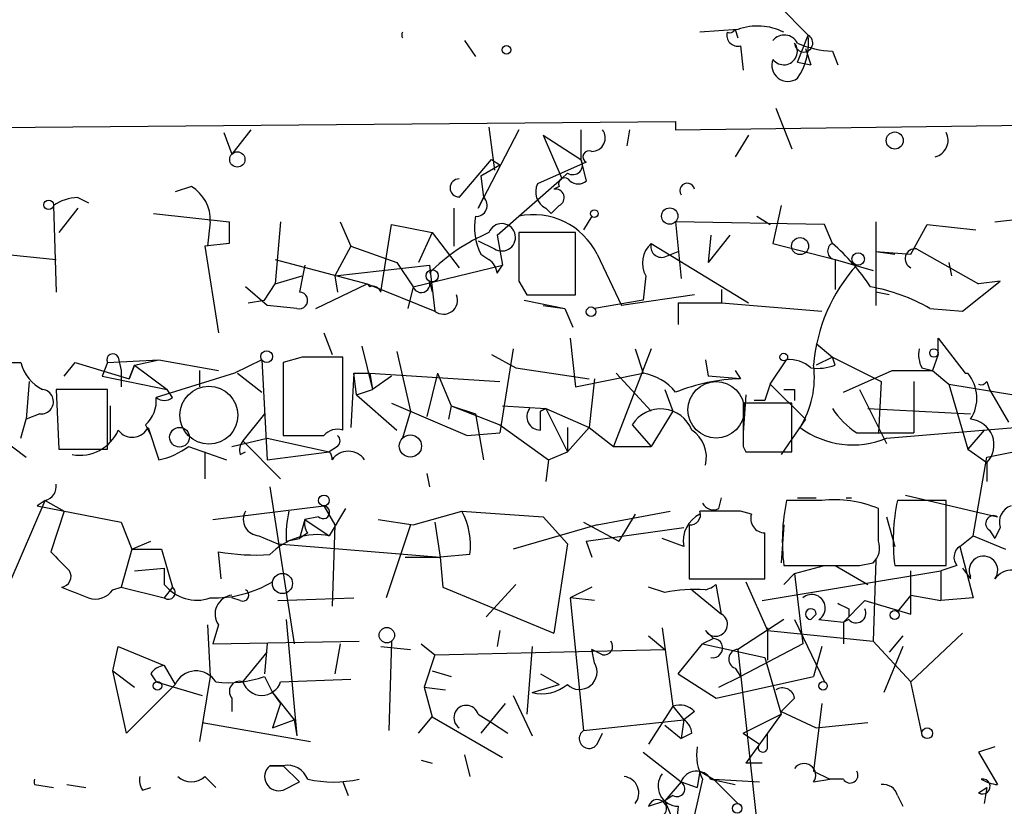
# Model space of a CAD drawing. Extents: x 0 to 62223, y -224489 to 205428.
# Drawn here: x 309 to 339, y 204513 to 204537 of the extents above; entities that cross this region are included whole.
import ezdxf

# ---------------------------------------------------------------- set-up
doc = ezdxf.new("R2010")
doc.units = 0
doc.header["$MEASUREMENT"] = 0
doc.layers.add('MAIN', color=5, linetype='CONTINUOUS')

msp = doc.modelspace()

# ---------------------------------------------------------------- linework, layer by layer
at = {"layer": 'MAIN'}
for p, q in [((332.4013, 204537.8427), (333.3327, 204536.9114)), ((331.1313, 204537.0807), (329.946, 204536.996)), ((331.0467, 204537.0807), (331.1313, 204536.8267)), ((332.994, 204536.0647), (333.3327, 204536.9114)), ((322.58, 204536.742), (322.9187, 204536.234)), ((331.216, 204536.5727), (331.3007, 204535.8107)), ((333.248, 204536.488), (333.4173, 204535.98)), ((334.0947, 204536.4034), (334.264, 204535.98)), ((332.994, 204536.0647), (333.4173, 204535.98)), ((332.994, 204536.0647), (333.4173, 204535.98)), ((332.3167, 204534.6254), (332.8247, 204533.3554)), ((300.0587, 204533.948), (329.184, 204534.202)), ((323.342, 204534.0327), (323.5113, 204532.678)), ((329.184, 204534.202), (329.184, 204533.948)), ((329.184, 204533.948), (342.392, 204534.1174)), ((315.0447, 204533.8634), (315.2987, 204533.186)), ((315.8913, 204533.948), (315.2987, 204533.186)), ((324.2733, 204533.948), (323.0033, 204531.4927)), ((325.0353, 204533.7787), (326.2207, 204533.0167)), ((325.0353, 204533.7787), (325.628, 204532.424)), ((326.2207, 204533.948), (326.2207, 204533.0167)), ((327.7447, 204533.948), (327.66, 204533.44)), ((331.47, 204533.7787), (331.0467, 204533.1014)), ((322.4107, 204531.8314), (323.4267, 204533.0167)), ((323.088, 204532.5087), (323.6807, 204532.8474)), ((323.4267, 204533.0167), (323.6807, 204532.8474)), ((326.39, 204532.932), (324.866, 204532.2547)), ((326.2207, 204533.0167), (326.39, 204532.3394)), ((323.088, 204532.5087), (323.1727, 204531.8314)), ((325.628, 204532.424), (325.7973, 204532.5934)), ((314.0287, 204532.17), (313.5207, 204532.0007)), ((323.596, 204530.646), (325.628, 204532.424)), ((325.5433, 204532.17), (325.374, 204532.0854)), ((309.7107, 204531.5774), (309.7953, 204528.868)), ((310.4727, 204531.8314), (310.8113, 204531.662)), ((323.0033, 204531.4927), (323.1727, 204531.8314)), ((325.5433, 204531.5774), (325.2893, 204531.3234)), ((332.486, 204531.5774), (332.232, 204530.392)), ((310.4727, 204531.4927), (309.88, 204530.7307)), ((312.8433, 204531.3234), (315.214, 204531.0694)), ((322.2413, 204531.4927), (322.2413, 204530.3074)), ((325.12, 204531.4927), (325.2893, 204531.3234)), ((339.1747, 204531.0694), (342.9847, 204531.4927)), ((314.6213, 204531.0694), (314.5367, 204530.3074)), ((316.8227, 204531.0694), (316.6533, 204529.122)), ((318.6853, 204531.0694), (319.024, 204530.3074)), ((319.9553, 204528.868), (320.294, 204530.9847)), ((320.294, 204530.9847), (321.564, 204530.7307)), ((326.5593, 204531.2387), (326.3053, 204530.8154)), ((333.8407, 204530.9847), (329.184, 204531.0694)), ((329.184, 204531.0694), (329.3533, 204529.2914)), ((331.724, 204531.2387), (332.1473, 204530.9847)), ((334.0947, 204530.392), (333.8407, 204530.9847)), ((335.4493, 204531.0694), (335.4493, 204528.4447)), ((336.55, 204530.0534), (337.058, 204530.9847)), ((337.058, 204530.9847), (338.582, 204530.8154)), ((321.564, 204530.7307), (321.1407, 204529.7994)), ((321.564, 204530.7307), (322.4107, 204529.63)), ((323.596, 204530.646), (323.7653, 204529.7147)), ((326.0513, 204530.7307), (324.2733, 204530.7307)), ((326.0513, 204528.7834), (326.0513, 204530.7307)), ((330.2847, 204530.646), (330.2, 204529.7994)), ((330.8773, 204530.646), (330.2, 204529.7994)), ((304.038, 204530.4767), (309.7953, 204529.884)), ((315.214, 204530.392), (314.452, 204530.3074)), ((323.0033, 204530.4767), (323.5113, 204530.2227)), ((328.422, 204530.392), (331.47, 204528.5294)), ((332.232, 204530.392), (334.1793, 204529.884)), ((314.452, 204530.3074), (314.8753, 204527.598)), ((319.024, 204530.3074), (318.516, 204529.376)), ((319.024, 204530.3074), (320.4633, 204529.7994)), ((323.088, 204530.0534), (323.342, 204529.884)), ((326.7287, 204530.0534), (327.4907, 204528.4447)), ((328.8453, 204529.9687), (329.2687, 204530.138)), ((335.4493, 204530.138), (336.55, 204530.0534)), ((335.4493, 204530.138), (336.042, 204530.0534)), ((335.4493, 204530.138), (336.042, 204530.0534)), ((336.7193, 204530.2227), (338.6667, 204529.122)), ((316.6533, 204529.884), (319.532, 204529.122)), ((318.516, 204529.376), (321.4793, 204529.7147)), ((320.4633, 204529.7994), (320.9713, 204529.0374)), ((320.9713, 204529.0374), (323.7653, 204529.7147)), ((321.4793, 204529.7147), (321.6487, 204528.2754)), ((323.596, 204529.4607), (323.7653, 204529.7147)), ((334.1793, 204529.884), (335.3647, 204529.5454)), ((334.1793, 204529.884), (334.1793, 204528.9527)), ((337.7353, 204529.7994), (337.82, 204529.376)), ((316.3147, 204528.614), (316.6533, 204529.122)), ((316.6533, 204529.122), (317.5, 204529.376)), ((317.9233, 204528.36), (319.532, 204529.122)), ((318.516, 204529.376), (318.6007, 204528.868)), ((319.6167, 204529.0374), (319.532, 204529.122)), ((319.532, 204529.122), (321.6487, 204528.2754)), ((321.4793, 204529.2067), (321.564, 204528.868)), ((324.2733, 204529.2067), (324.5273, 204528.7834)), ((328.2527, 204529.376), (328.168, 204528.614)), ((338.1587, 204528.2754), (339.344, 204529.2067)), ((339.344, 204529.2067), (338.6667, 204529.122)), ((316.3993, 204528.4447), (315.722, 204529.0374)), ((320.9713, 204529.0374), (320.802, 204528.36)), ((324.5273, 204528.7834), (326.0513, 204528.7834)), ((329.7767, 204528.7834), (327.4907, 204528.4447)), ((330.6233, 204528.9527), (330.6233, 204528.5294)), ((335.8727, 204528.7834), (335.4493, 204528.868)), ((315.8067, 204528.5294), (316.3147, 204528.614)), ((324.4427, 204528.614), (325.7127, 204528.36)), ((328.168, 204528.614), (326.644, 204528.36)), ((329.2687, 204528.5294), (329.2687, 204527.852)), ((329.2687, 204528.5294), (330.6233, 204528.5294)), ((330.6233, 204528.5294), (333.756, 204528.2754)), ((317.3307, 204528.36), (316.3993, 204528.4447)), ((325.0353, 204528.4447), (325.7127, 204528.36)), ((325.7127, 204528.36), (325.9667, 204527.7674)), ((337.1427, 204528.36), (338.1587, 204528.2754)), ((318.1773, 204527.598), (318.4313, 204526.9207)), ((325.882, 204527.4287), (326.0513, 204525.9047)), ((333.5867, 204527.2594), (334.0947, 204526.836)), ((337.3967, 204526.9207), (337.3967, 204527.4287)), ((337.3967, 204527.4287), (338.2433, 204526.328)), ((319.3627, 204527.1747), (319.7013, 204525.82)), ((320.4633, 204527.0054), (320.8867, 204525.1427)), ((324.104, 204527.09), (323.6807, 204524.4654)), ((328.422, 204527.09), (327.2367, 204524.042)), ((327.914, 204527.09), (328.168, 204526.328)), ((307.1707, 204526.6667), (308.6947, 204526.6667)), ((310.0493, 204526.2434), (310.388, 204526.6667)), ((310.388, 204526.6667), (312.0813, 204526.1587)), ((311.404, 204526.6667), (311.2347, 204526.2434)), ((311.404, 204526.6667), (313.0127, 204526.7514)), ((311.7427, 204526.836), (311.8273, 204526.4127)), ((312.2507, 204526.582), (313.0127, 204526.7514)), ((313.0127, 204526.7514), (314.8753, 204526.4127)), ((316.23, 204526.7514), (315.3833, 204526.328)), ((316.23, 204526.7514), (316.3993, 204523.6187)), ((317.5, 204526.836), (316.9073, 204526.6667)), ((316.9073, 204526.6667), (316.9073, 204524.3807)), ((318.77, 204524.55), (318.77, 204526.836)), ((323.4267, 204526.9207), (324.1887, 204526.4974)), ((330.1153, 204526.7514), (330.2, 204526.2434)), ((332.1473, 204525.9894), (332.6553, 204526.7514)), ((334.0947, 204526.836), (333.5867, 204526.582)), ((334.1793, 204526.582), (334.0947, 204526.836)), ((334.0947, 204526.836), (335.6187, 204526.074)), ((337.3967, 204526.9207), (337.2273, 204526.4127)), ((311.8273, 204526.4127), (311.8273, 204525.9047)), ((312.0813, 204526.1587), (312.2507, 204526.582)), ((312.2507, 204526.582), (312.0813, 204526.1587)), ((312.2507, 204526.582), (313.2667, 204525.82)), ((315.3833, 204526.328), (312.928, 204525.566)), ((314.2827, 204526.4127), (314.2827, 204525.9047)), ((315.468, 204526.328), (316.23, 204525.7354)), ((319.1087, 204526.328), (319.024, 204524.6347)), ((319.1087, 204526.328), (319.6167, 204526.328)), ((319.1933, 204525.6507), (319.1087, 204526.328)), ((319.6167, 204526.328), (323.6807, 204526.074)), ((319.6167, 204526.328), (319.7013, 204525.82)), ((321.7333, 204526.328), (321.3947, 204524.9734)), ((321.7333, 204526.328), (322.1567, 204525.312)), ((324.1887, 204526.4974), (326.4747, 204526.1587)), ((326.0513, 204525.9047), (328.168, 204526.328)), ((327.3213, 204526.328), (328.422, 204525.1427)), ((331.0467, 204526.4127), (331.216, 204526.1587)), ((334.4333, 204525.7354), (335.9573, 204526.4127)), ((335.9573, 204526.4127), (337.2273, 204526.4127)), ((336.8887, 204526.4974), (337.2273, 204526.4127)), ((337.2273, 204526.4127), (337.7353, 204525.9894)), ((338.2433, 204526.328), (338.328, 204526.328)), ((308.9487, 204526.074), (308.864, 204524.8887)), ((311.2347, 204526.2434), (313.2667, 204525.82)), ((320.294, 204526.2434), (319.7013, 204525.82)), ((326.644, 204526.1587), (326.4747, 204524.6347)), ((331.216, 204526.1587), (330.2, 204526.2434)), ((335.6187, 204526.074), (335.534, 204524.4654)), ((336.6347, 204526.074), (336.6347, 204524.4654)), ((338.9207, 204526.074), (339.0053, 204525.82)), ((311.404, 204525.82), (309.7953, 204525.82)), ((309.7953, 204525.82), (309.88, 204523.9574)), ((311.404, 204523.9574), (311.404, 204525.82)), ((313.436, 204525.566), (313.2667, 204525.82)), ((319.1933, 204525.6507), (319.7013, 204525.82)), ((328.8453, 204525.82), (329.0993, 204525.1427)), ((332.1473, 204525.9894), (333.248, 204524.8887)), ((332.9093, 204525.82), (332.9093, 204525.4814)), ((334.9413, 204525.82), (335.788, 204524.1267)), ((337.7353, 204525.9894), (339.7673, 204525.6507)), ((337.7353, 204525.9894), (339.7673, 204525.6507)), ((337.7353, 204525.9894), (338.328, 204523.9574)), ((339.0053, 204525.82), (339.598, 204524.804)), ((319.1933, 204525.6507), (320.4633, 204524.55)), ((320.294, 204525.3967), (322.6647, 204524.3807)), ((331.3853, 204525.6507), (331.3007, 204524.4654)), ((332.8247, 204525.3967), (331.3007, 204525.3967)), ((331.978, 204525.4814), (331.6393, 204525.4814)), ((332.8247, 204523.8727), (332.8247, 204525.3967)), ((311.4887, 204525.312), (311.4887, 204524.2114)), ((320.8867, 204525.1427), (320.6327, 204524.296)), ((322.1567, 204525.312), (322.072, 204524.8887)), ((322.1567, 204525.312), (322.9187, 204525.058)), ((322.1567, 204525.312), (323.6807, 204524.7194)), ((323.7653, 204525.312), (325.12, 204525.2274)), ((324.9507, 204525.1427), (325.12, 204525.2274)), ((325.12, 204525.2274), (324.9507, 204525.1427)), ((324.9507, 204524.55), (324.9507, 204525.1427)), ((325.12, 204525.2274), (326.4747, 204524.6347)), ((325.12, 204525.2274), (325.7973, 204523.8727)), ((329.0993, 204525.1427), (328.422, 204524.042)), ((335.1953, 204525.2274), (338.4127, 204525.058)), ((308.6947, 204524.296), (308.864, 204524.8887)), ((309.2873, 204525.058), (308.864, 204524.8887)), ((316.3147, 204525.058), (315.6373, 204524.2114)), ((322.9187, 204525.058), (323.1727, 204523.6187)), ((333.248, 204524.8887), (332.486, 204523.788)), ((307.848, 204524.4654), (308.864, 204523.7034)), ((312.5893, 204524.7194), (312.7587, 204524.3807)), ((312.674, 204524.6347), (313.0127, 204523.6187)), ((322.6647, 204524.3807), (323.6807, 204524.4654)), ((323.6807, 204524.7194), (325.2047, 204523.6187)), ((325.7973, 204524.6347), (325.7973, 204523.8727)), ((326.4747, 204524.6347), (325.7973, 204523.8727)), ((326.4747, 204524.6347), (327.2367, 204524.042)), ((327.8293, 204524.7194), (328.422, 204524.042)), ((334.8567, 204524.4654), (336.6347, 204524.4654)), ((335.788, 204524.296), (340.868, 204524.7194)), ((338.836, 204524.55), (338.328, 204523.9574)), ((315.2987, 204524.042), (316.3993, 204524.296)), ((315.6373, 204524.2114), (316.8227, 204523.026)), ((316.3993, 204524.296), (318.3467, 204523.8727)), ((309.88, 204523.9574), (311.404, 204523.9574)), ((313.944, 204524.042), (315.1293, 204523.6187)), ((314.452, 204523.8727), (314.452, 204523.026)), ((315.5527, 204523.788), (315.722, 204523.8727)), ((316.3993, 204523.6187), (318.3467, 204523.8727)), ((318.6007, 204524.042), (318.3467, 204523.8727)), ((325.2047, 204523.6187), (325.7973, 204523.8727)), ((327.2367, 204524.042), (328.422, 204524.042)), ((331.3007, 204524.042), (331.3853, 204523.8727)), ((331.3853, 204523.8727), (332.8247, 204523.8727)), ((338.328, 204523.9574), (338.9207, 204523.534)), ((338.9207, 204523.7034), (340.1907, 204523.9574)), ((325.2047, 204523.6187), (325.12, 204522.9414)), ((338.4973, 204521.248), (338.9207, 204523.7034)), ((338.9207, 204523.534), (338.9207, 204522.9414)), ((321.3947, 204523.1954), (321.4793, 204522.772)), ((316.484, 204522.772), (317.246, 204517.8614)), ((308.356, 204519.8087), (309.4567, 204522.3487)), ((309.4567, 204522.3487), (309.2027, 204522.1794)), ((309.4567, 204522.3487), (310.0493, 204522.01)), ((330.5387, 204522.0947), (330.6233, 204522.4334)), ((333.756, 204522.3487), (332.6553, 204522.3487)), ((332.994, 204522.4334), (333.5867, 204522.4334)), ((334.518, 204522.4334), (334.6873, 204522.4334)), ((337.6507, 204522.3487), (336.1267, 204522.3487)), ((336.3807, 204522.518), (339.2593, 204521.8407)), ((337.6507, 204520.3167), (337.6507, 204522.3487)), ((309.2027, 204522.1794), (311.8273, 204521.6714)), ((310.0493, 204522.01), (309.626, 204520.74)), ((314.706, 204521.756), (318.1773, 204522.1794)), ((318.1773, 204522.1794), (318.516, 204521.5867)), ((318.8547, 204522.0947), (318.3467, 204521.248)), ((320.9713, 204521.5867), (322.4953, 204522.01)), ((322.4953, 204522.01), (325.0353, 204521.8407)), ((326.7287, 204521.5867), (329.0147, 204522.01)), ((331.5547, 204521.9254), (331.216, 204522.01)), ((335.534, 204521.0787), (335.534, 204522.0947)), ((317.5847, 204521.756), (317.4153, 204521.1634)), ((318.008, 204521.8407), (317.5847, 204521.756)), ((317.5847, 204521.756), (318.3467, 204521.248)), ((319.8707, 204521.756), (320.9713, 204521.5867)), ((325.0353, 204521.8407), (325.7973, 204520.994)), ((327.914, 204521.9254), (327.406, 204521.0787)), ((335.788, 204521.8407), (336.042, 204520.9094)), ((311.8273, 204521.6714), (312.166, 204520.8247)), ((318.516, 204521.5867), (318.4313, 204519.0467)), ((320.8867, 204521.5867), (320.1247, 204519.3007)), ((321.6487, 204521.6714), (321.818, 204520.5707)), ((326.7287, 204521.5867), (324.104, 204520.8247)), ((326.3053, 204521.6714), (327.406, 204521.0787)), ((326.39, 204521.0787), (329.438, 204521.502)), ((329.6073, 204521.5867), (329.6073, 204519.8934)), ((332.5707, 204521.5867), (332.486, 204520.4014)), ((339.0053, 204521.4174), (339.1747, 204521.1634)), ((339.344, 204521.502), (339.1747, 204521.1634)), ((312.166, 204520.8247), (312.7587, 204521.0787)), ((316.1453, 204521.248), (316.738, 204520.994)), ((316.992, 204521.0787), (317.4153, 204521.1634)), ((317.6693, 204521.3327), (317.4153, 204521.1634)), ((326.39, 204521.0787), (326.5593, 204520.5707)), ((329.438, 204520.9094), (328.7607, 204521.1634)), ((331.978, 204519.8934), (331.978, 204521.3327)), ((338.074, 204520.9094), (338.4973, 204521.248)), ((338.4973, 204521.248), (339.5133, 204520.8247)), ((312.166, 204520.8247), (311.8273, 204519.6394)), ((312.166, 204520.8247), (313.0973, 204520.8247)), ((313.0973, 204520.8247), (313.436, 204519.6394)), ((316.738, 204520.994), (321.818, 204520.5707)), ((325.7973, 204520.994), (325.374, 204518.2)), ((338.074, 204520.9094), (338.4973, 204519.3007)), ((314.96, 204519.8934), (314.8753, 204520.74)), ((320.7173, 204520.5707), (321.818, 204520.5707)), ((322.7493, 204520.6554), (321.818, 204520.5707)), ((321.818, 204520.5707), (321.9027, 204519.6394)), ((335.4493, 204520.486), (335.3647, 204517.946)), ((312.2507, 204520.1474), (313.182, 204520.232)), ((313.182, 204520.232), (313.182, 204519.724)), ((331.8933, 204519.216), (337.4813, 204520.1474)), ((332.9093, 204520.0627), (333.8407, 204520.3167)), ((334.1793, 204520.3167), (335.1953, 204519.724)), ((334.9413, 204520.3167), (335.3647, 204520.4014)), ((336.042, 204520.3167), (337.6507, 204520.3167)), ((336.55, 204518.7927), (336.55, 204520.1474)), ((337.9893, 204520.3167), (337.4813, 204520.1474)), ((337.4813, 204520.1474), (337.4813, 204519.216)), ((338.1587, 204520.232), (338.4127, 204519.8934)), ((338.1587, 204520.232), (338.4127, 204519.8934)), ((329.6073, 204519.8934), (331.978, 204519.8934)), ((332.5707, 204519.724), (332.9093, 204520.0627)), ((332.9093, 204520.0627), (333.1633, 204517.8614)), ((338.4127, 204519.8934), (338.4127, 204519.978)), ((311.5733, 204519.5547), (311.8273, 204519.6394)), ((311.8273, 204519.6394), (313.182, 204519.3007)), ((313.436, 204519.6394), (313.182, 204519.3007)), ((321.9027, 204519.6394), (325.374, 204518.2)), ((324.1887, 204519.724), (323.2573, 204518.708)), ((326.5593, 204519.6394), (325.882, 204519.3007)), ((328.8453, 204519.47), (328.3373, 204519.6394)), ((329.692, 204519.5547), (330.6233, 204518.7927)), ((330.6233, 204518.7927), (330.454, 204519.724)), ((331.3853, 204519.8087), (332.0627, 204518.2847)), ((315.5527, 204519.216), (315.2987, 204519.3007)), ((316.738, 204519.216), (319.1087, 204519.3007)), ((326.644, 204519.216), (325.882, 204519.3007)), ((325.882, 204519.3007), (326.3053, 204515.152)), ((336.55, 204519.3854), (336.1267, 204518.8774)), ((336.55, 204519.3854), (337.4813, 204519.216)), ((338.4973, 204519.3007), (337.4813, 204519.216)), ((334.4333, 204518.5387), (335.1107, 204519.216)), ((334.6027, 204518.962), (334.6027, 204518.708)), ((335.1107, 204519.216), (336.55, 204518.7927)), ((316.992, 204518.6234), (317.3307, 204514.9827)), ((332.5707, 204518.6234), (331.1313, 204517.692)), ((332.9093, 204518.6234), (333.8407, 204516.676)), ((333.4173, 204518.6234), (333.5867, 204518.7927)), ((333.4173, 204518.6234), (333.5867, 204518.7927)), ((333.6713, 204518.6234), (334.4333, 204518.5387)), ((334.6027, 204518.6234), (334.4333, 204518.5387)), ((314.5367, 204518.454), (314.6213, 204516.8454)), ((314.8753, 204518.454), (314.706, 204517.8614)), ((328.7607, 204518.3694), (329.0993, 204515.914)), ((332.0627, 204518.3694), (332.0627, 204517.3534)), ((334.4333, 204518.5387), (334.4333, 204517.8614)), ((323.6807, 204518.2847), (323.596, 204517.7767)), ((328.3373, 204518.1154), (328.8453, 204517.692)), ((330.3693, 204518.0307), (330.0307, 204517.8614)), ((330.1153, 204518.2847), (330.3693, 204518.0307)), ((332.0627, 204518.2847), (335.3647, 204517.946)), ((336.296, 204518.1154), (335.8727, 204517.6074)), ((338.1587, 204518.2), (336.55, 204516.676)), ((311.5733, 204517.0147), (311.7427, 204517.7767)), ((311.7427, 204517.7767), (313.182, 204517.184)), ((314.706, 204517.8614), (319.278, 204517.946)), ((316.3993, 204517.8614), (316.3147, 204516.93)), ((318.6853, 204517.8614), (318.516, 204516.93)), ((319.9553, 204517.7767), (320.8867, 204517.692)), ((320.294, 204517.946), (320.2093, 204515.152)), ((321.2253, 204517.8614), (321.6487, 204517.5227)), ((321.6487, 204517.5227), (328.8453, 204517.692)), ((324.6967, 204517.7767), (324.5273, 204515.66)), ((326.898, 204517.5227), (326.5593, 204517.692)), ((326.644, 204517.2687), (326.5593, 204517.692)), ((329.2687, 204516.93), (330.0307, 204517.8614)), ((330.0307, 204517.8614), (331.978, 204517.438)), ((331.1313, 204517.692), (331.8087, 204511.5114)), ((333.1633, 204517.8614), (331.216, 204516.8454)), ((333.756, 204517.7767), (333.502, 204516.8454)), ((335.3647, 204517.946), (336.55, 204516.676)), ((336.296, 204517.7767), (335.7033, 204516.3374)), ((315.6373, 204516.676), (316.3993, 204517.6074)), ((321.6487, 204517.5227), (321.31, 204516.5067)), ((331.978, 204517.438), (332.486, 204515.66)), ((313.182, 204517.184), (313.5207, 204516.5914)), ((331.0467, 204517.0994), (331.216, 204516.8454)), ((311.5733, 204517.0147), (312.2507, 204516.5067)), ((311.9967, 204515.0674), (311.5733, 204517.0147)), ((312.7587, 204516.93), (312.928, 204516.676)), ((314.6213, 204516.8454), (314.2827, 204514.8134)), ((316.3147, 204516.8454), (316.5687, 204516.3374)), ((316.8227, 204516.676), (319.024, 204516.7607)), ((321.564, 204517.0147), (322.1567, 204516.8454)), ((324.9507, 204516.93), (325.5433, 204516.5914)), ((329.2687, 204516.93), (330.454, 204516.168)), ((330.454, 204516.168), (333.502, 204516.8454)), ((330.5387, 204516.5067), (331.216, 204516.8454)), ((313.5207, 204516.5914), (311.9967, 204515.0674)), ((312.928, 204516.676), (314.3673, 204516.2527)), ((321.31, 204516.5067), (321.9873, 204516.422)), ((321.31, 204516.5067), (321.564, 204515.5754)), ((324.6967, 204516.3374), (325.5433, 204516.5914)), ((336.8887, 204515.0674), (336.55, 204516.676)), ((315.2987, 204516.168), (315.2987, 204515.7447)), ((316.5687, 204516.3374), (316.8227, 204515.9987)), ((316.5687, 204516.3374), (317.246, 204515.4907)), ((324.104, 204516.2527), (324.6967, 204514.9827)), ((332.9093, 204516.168), (332.486, 204515.7447)), ((316.8227, 204515.9987), (316.5687, 204515.2367)), ((323.85, 204515.9987), (323.088, 204515.0674)), ((329.0993, 204515.914), (328.3373, 204514.7287)), ((329.0993, 204515.914), (329.438, 204515.4907)), ((333.756, 204515.9987), (333.502, 204513.882)), ((321.1407, 204515.0674), (321.564, 204515.5754)), ((321.564, 204515.5754), (323.7653, 204514.3054)), ((323.0033, 204515.66), (323.4267, 204515.406)), ((329.7767, 204515.7447), (329.438, 204515.4907)), ((331.3007, 204515.0674), (332.486, 204515.66)), ((332.486, 204515.66), (332.0627, 204515.0674)), ((332.486, 204515.7447), (333.5867, 204515.2367)), ((314.3673, 204515.406), (317.754, 204514.8134)), ((316.5687, 204515.2367), (317.246, 204515.4907)), ((317.246, 204515.4907), (317.3307, 204514.9827)), ((323.4267, 204515.406), (323.9347, 204515.0674)), ((326.3053, 204515.152), (329.438, 204515.4907)), ((328.8453, 204515.3214), (329.3533, 204514.898)), ((329.438, 204515.4907), (329.3533, 204514.898)), ((333.5867, 204515.2367), (335.1953, 204515.406)), ((326.7287, 204514.7287), (326.898, 204515.0674)), ((329.692, 204515.0674), (329.3533, 204514.898)), ((331.3007, 204515.0674), (331.8087, 204514.7287)), ((332.0627, 204515.0674), (331.3853, 204514.136)), ((332.0627, 204514.644), (332.0627, 204515.0674)), ((339.1747, 204514.644), (338.6667, 204514.4747)), ((322.58, 204514.39), (322.7493, 204513.7127)), ((328.168, 204514.4747), (329.3533, 204513.5434)), ((338.6667, 204514.4747), (339.2593, 204513.4587)), ((316.484, 204514.0514), (316.9073, 204514.0514)), ((316.9073, 204514.0514), (316.484, 204514.0514)), ((316.484, 204514.0514), (316.9073, 204514.0514)), ((316.9073, 204514.0514), (317.4153, 204513.5434)), ((321.2253, 204514.2207), (321.564, 204514.136)), ((331.8933, 204514.136), (331.3853, 204514.136)), ((314.452, 204513.7127), (314.7907, 204513.374)), ((329.946, 204513.882), (329.8613, 204513.374)), ((329.946, 204513.882), (330.3693, 204513.628)), ((333.502, 204513.882), (334.01, 204513.628)), ((309.118, 204513.4587), (309.7107, 204513.374)), ((310.134, 204513.4587), (310.7267, 204513.374)), ((312.5047, 204513.2894), (312.7587, 204513.374)), ((316.9073, 204513.2894), (317.4153, 204513.5434)), ((318.77, 204513.5434), (318.9393, 204513.12)), ((329.3533, 204513.5434), (328.8453, 204512.9507)), ((329.3533, 204513.5434), (329.8613, 204513.374)), ((330.0307, 204513.628), (329.7767, 204512.5274)), ((330.2847, 204513.628), (331.0467, 204513.4587)), ((330.3693, 204513.628), (331.8087, 204513.5434)), ((330.3693, 204513.628), (331.1313, 204512.866)), ((333.502, 204513.5434), (334.01, 204513.628)), ((334.4333, 204513.628), (334.01, 204513.628)), ((338.6667, 204513.2047), (338.9207, 204513.374)), ((338.9207, 204513.374), (338.836, 204512.866)), ((329.0993, 204513.12), (328.8453, 204512.9507)), ((336.1267, 204513.12), (336.296, 204512.7814)), ((328.3373, 204512.7814), (328.8453, 204512.9507)), ((328.8453, 204512.9507), (329.0993, 204512.358))]:
    msp.add_line(p, q, dxfattribs=at)
for centre, radius in [((323.8923, 204536.4458), 0.1338), ((336.0419, 204533.6094), 0.2677), ((315.468, 204533.0168), 0.2394), ((309.5624, 204531.5986), 0.1496), ((326.6439, 204531.3234), 0.1197), ((328.9992, 204531.2464), 0.2558), ((333.0786, 204530.3074), 0.2677), ((334.8989, 204529.9053), 0.1951), ((321.5639, 204529.3761), 0.1893), ((326.5381, 204528.2542), 0.1496), ((316.3852, 204526.8502), 0.1839), ((332.5706, 204526.8361), 0.1197), ((337.2696, 204526.9631), 0.1338), ((313.6582, 204524.3278), 0.3085), ((320.8837, 204524.0529), 0.3495), ((318.1773, 204522.3487), 0.1693), ((316.8791, 204519.7523), 0.3155), ((336.042, 204518.7645), 0.1411), ((320.1458, 204518.1366), 0.2413), ((312.9703, 204516.5491), 0.1338), ((333.7983, 204516.5491), 0.1338), ((337.0579, 204515.0674), 0.1693), ((331.1101, 204512.7179), 0.1496)]:
    msp.add_circle(centre, radius, dxfattribs=at)
at = {"layer": 'MAIN', "color": 5}
for centre, radius in [((330.4539, 204525.1851), 0.8828), ((314.5789, 204525.0157), 0.9062)]:
    msp.add_circle(centre, radius, dxfattribs=at)
at = {"layer": 'MAIN'}
for centre, radius, start, end in [((331.7542, 204535.3934), 1.7986, 63.00186, 110.26262), ((320.8516, 204536.9113), 0.2347, 158.84682, 201.13041), ((331.1313, 204536.9113), 0.349, 165.95579, 284.04421), ((330.8773, 204537.1656), 0.1895, 243.48903, 333.38086), ((332.5861, 204536.4571), 0.4545, 26.15343, 141.18071), ((333.1936, 204536.6634), 0.2843, 181.20902, 60.7125), ((331.3853, 204536.6786), 1.9613, 325.10826, 6.81702), ((332.5707, 204536.4033), 0.4233, 216.85636, 36.88614), ((334.2418, 204539.5529), 3.1529, 246.68664, 267.3259), ((332.6976, 204535.9619), 0.5019, 158.06505, 306.18512), ((326.5594, 204533.694), 0.4233, 269.98646, 36.87531), ((337.1783, 204533.6171), 0.5327, 284.53446, 27.53664), ((326.4747, 204533.1014), 0.1893, 63.44849, 243.43495), ((325.9667, 204532.8474), 0.3053, 236.29952, 33.68486), ((313.4078, 204531.1258), 1.2148, 357.33897, 59.26353), ((322.4107, 204532.1277), 0.284, 90, 270), ((325.3741, 204532.0007), 0.5681, 153.43946, 243.42593), ((325.7127, 204532.2546), 0.1894, 26.60565, 206.53799), ((326.136, 204532.6779), 0.4232, 233.11656, 306.88344), ((329.5481, 204532.043), 0.2325, 10.50763, 213.10237), ((325.4269, 204531.8208), 0.2698, 295.5583, 101.30577), ((310.5576, 204530.3068), 1.527, 93.18732, 123.68486), ((322.9469, 204531.5774), 0.3399, 265.24056, 48.36366), ((324.739, 204529.0676), 2.2205, 26.35619, 102.10647), ((484.5639, 204530.7307), 169.3502, 179.885409, 180.114592), ((324.7817, 204530.9001), 1.8935, 169.69894, 206.56099), ((323.7442, 204530.5825), 0.4286, 237.08485, 159.7725), ((325.6506, 204525.3436), 5.8609, 113.19718, 135.37467), ((705.273, 204529.9687), 381.0005, 179.885409, 180.114592), ((328.9626, 204529.7798), 0.8167, 131.44594, 209.63176), ((328.7466, 204530.2933), 0.3393, 163.08724, 286.91276), ((334.2063, 204530.1495), 0.2669, 114.71218, 264.19327), ((329.9462, 204525.5661), 6.3639, 33.05655, 49.31658), ((336.6815, 204529.913), 0.312, 83.04126, 245.07739), ((529.1989, 204486.9366), 215.8947, 168.571593, 168.80075), ((323.0458, 204529.4184), 0.5518, 4.39632, 57.53677), ((338.7476, 204526.1729), 5.2615, 137.6891, 175.54058), ((321.2253, 204529.122), 0.2677, 198.42141, 18.44172), ((317.4093, 204528.608), 0.2601, 252.41474, 88.67802), ((319.7013, 204528.7834), 0.2677, 18.42141, 108.42141), ((321.9239, 204528.614), 0.4363, 230.89722, 22.84512), ((334.1159, 204522.9366), 6.2109, 60.83411, 79.19719), ((311.5734, 204526.7513), 0.1894, 26.57859, 206.53799), ((337.7339, 204526.9206), 0.9452, 169.67564, 206.59758), ((309.951, 204526.9774), 1.2941, 193.89128, 243.42307), ((318.135, 204209.3363), 317.5003, 89.885408, 90.114592), ((332.7539, 204525.7771), 0.9793, 47.35477, 95.77871), ((327.9191, 204524.7339), 1.6134, 38.37085, 81.12559), ((330.5963, 204526.194), 2.9315, 327.86534, 7.60575), ((333.6291, 204528.0638), 1.5807, 262.29948, 290.37022), ((337.4107, 204525.5519), 1.2016, 326.50037, 40.23356), ((331.3726, 204520.3183), 5.8425, 91.53592, 111.99954), ((338.7514, 204526.1587), 0.1893, 243.42141, 333.42141), ((309.3297, 204525.439), 0.3833, 263.64991, 83.66476), ((459.07, 204483.4079), 133.8752, 161.45383, 161.682999), ((332.74, 204610.4699), 84.6501, 269.885409, 270.114592), ((311.9425, 204525.4692), 0.9902, 310.78204, 5.60984), ((313.182, 204525.905), 0.4236, 233.15715, 306.84285), ((670.0004, 204524.7193), 338.7004, 179.885408, 180.114575), ((324.9506, 204524.9733), 0.4233, 143.11386, 270.01354), ((328.7182, 204524.1683), 1.0459, 21.40367, 148.20193), ((336.1663, 204526.537), 2.4508, 212.29978, 237.70022), ((338.351, 204524.093), 0.7981, 315.54314, 85.56606), ((310.5466, 204525.0689), 1.3038, 259.2451, 336.54752), ((312.1829, 204524.8717), 0.5452, 216.15949, 334.2385), ((318.6006, 204524.021), 0.5555, 72.24354, 139.64372), ((329.1332, 204523.7034), 1.0144, 345.49936, 56.57311), ((334.7322, 204526.8558), 2.769, 233.33412, 292.4139), ((316.0182, 204523.9151), 0.4826, 142.12085, 195.27178), ((317.5423, 204841.8804), 317.5003, 269.885409, 270.114592), ((318.4735, 204524.2114), 0.2118, 306.90235, 53.0814), ((312.5266, 204525.9243), 2.3563, 281.90556, 306.98029), ((318.1352, 204523.6612), 0.2991, 351.83198, 45), ((318.9393, 204523.2801), 0.6105, 33.68486, 146.31514), ((309.3467, 204522.7889), 0.4537, 284.03012, 8.59446), ((338.6934, 204521.0795), 6.1701, 168.12932, 187.10163), ((334.158, 204518.8124), 3.5591, 67.25568, 96.48544), ((342.1611, 204521.0794), 6.1665, 168.12134, 187.10485), ((316.1622, 204521.756), 0.5082, 150.0146, 268.0946), ((321.2154, 204521.1641), 4.2243, 168.44854, 181.1584), ((318.1532, 204521.9798), 0.201, 223.77084, 83.11535), ((320.5091, 204520.9365), 2.2577, 352.84791, 28.3903), ((329.642, 204521.9061), 0.3213, 263.79964, 18.86921), ((330.581, 204204.5103), 317.5003, 89.885408, 90.114592), ((330.3694, 204522.4335), 0.3787, 206.58535, 296.55152), ((339.8522, 204521.6713), 0.5356, 108.44848, 198.4248), ((318.05, 204521.6289), 0.4823, 164.72196, 217.88436), ((330.3696, 204521.0786), 0.9468, 116.57588, 190.29402), ((331.9886, 204521.7878), 0.4552, 162.40494, 268.66573), ((339.1324, 204521.629), 0.2468, 59.06013, 239.00838), ((317.974, 204519.1958), 2.0858, 79.7067, 135.5905), ((334.9415, 204520.867), 0.6292, 312.26879, 19.66179), ((338.2952, 204520.5754), 0.4006, 123.51553, 220.22124), ((458.0597, 204668.6061), 209.516, 224.890243, 225.119445), ((316.0608, 204527.9448), 7.3017, 260.6561, 273.32269), ((338.8189, 204520.1622), 0.446, 322.92966, 204.39292), ((309.9223, 204519.9781), 0.3413, 277.13543, 29.73447), ((333.756, 205112.9662), 592.6507, 269.8854085, 270.1145915), ((339.6998, 204519.5233), 0.6424, 26.37758, 144.82312), ((395.0664, 204731.1285), 227.9692, 248.080499, 248.309672), ((311.023, 204519.9356), 0.6693, 251.55964, 325.31026), ((314.1979, 204520.5197), 1.2904, 218.06969, 289.15385), ((313.309, 204519.4701), 0.2117, 233.14093, 53.12469), ((314.7408, 204522.8291), 3.5304, 268.06025, 301.18169), ((315.6373, 204519.3854), 0.1893, 243.46201, 63.42141), ((329.819, 204514.4341), 5.1292, 86.68831, 100.9432), ((329.9035, 204520.4018), 0.8732, 284.03783, 309.08304), ((315.3664, 204518.7927), 0.5966, 96.51626, 214.59311), ((333.4434, 204518.9816), 0.4246, 302.46602, 131.27605), ((333.4174, 204518.7927), 0.1693, 0, 269.96616), ((376.7933, 204603.7416), 94.6976, 243.31362, 243.542749), ((334.8336, 204518.8273), 0.3081, 221.44664, 25.92467), ((330.4358, 204518.4722), 0.3713, 210.32863, 59.67137), ((330.3527, 204517.7307), 0.3005, 256.92106, 86.83286), ((326.9545, 204517.7766), 0.2602, 257.45447, 40.6204), ((331.1514, 204517.3868), 0.3059, 93.76797, 249.98329), ((313.2243, 204516.6338), 0.5518, 94.39632, 147.53677), ((326.1783, 204516.983), 0.5464, 225.78604, 31.52849), ((314.1781, 204516.2975), 0.7201, 31.71019, 155.91229), ((315.2139, 204519.809), 3.1615, 262.30715, 290.37702), ((315.5315, 204516.3797), 0.3146, 70.34985, 222.28226), ((316.23, 204516.8793), 0.6266, 198.93231, 341.06769), ((324.993, 204517.565), 1.2629, 256.43033, 309.56043), ((332.5284, 204516.0975), 0.3874, 10.48609, 123.11996), ((322.6323, 204515.553), 0.3862, 16.08807, 234.98489), ((329.311, 204515.3213), 0.6294, 42.27614, 109.65566), ((329.1418, 204515.0251), 0.5518, 4.39632, 57.53677), ((326.4747, 204514.898), 0.3053, 123.70048, 326.31514), ((331.4708, 204514.3902), 1.6294, 171.03889, 207.89087), ((331.9145, 204514.6229), 0.1496, 135, 8.10304), ((316.7649, 204513.7089), 0.443, 129.35675, 288.74987), ((317.0391, 204513.3913), 0.6731, 20.58593, 101.29157), ((333.2056, 204513.755), 0.3642, 324.47695, 144.45501), ((312.8857, 204513.5858), 0.4827, 164.75737, 217.88123), ((314.0287, 204514.1574), 0.614, 226.40555, 313.58769), ((327.5115, 204513.1961), 0.5205, 320.64399, 82.95963), ((329.2686, 204513.4164), 0.6349, 143.12469, 270.00902), ((329.839, 204513.3651), 0.5174, 30.5346, 159.84186), ((334.645, 204513.7551), 0.2468, 210.97967, 30.93987), ((309.7914, 204513.5433), 0.6787, 172.83101, 187.16062), ((318.4737, 204517.3114), 3.7702, 257.68086, 282.31765), ((329.2263, 204513.3317), 0.2469, 239.04022, 59.04022), ((335.6864, 204513.01), 0.4538, 14.02706, 98.58009), ((338.7937, 204513.3994), 0.2325, 236.88417, 100.50763), ((339.3866, 204514.6875), 1.2354, 239.05215, 264.08543), ((328.6125, 204512.7073), 0.285, 248.20606, 164.93002), ((330.5386, 204512.485), 1.304, 166.86213, 234.24882)]:
    msp.add_arc(centre, radius, start, end, dxfattribs=at)

doc.saveas('drawing.dxf')
